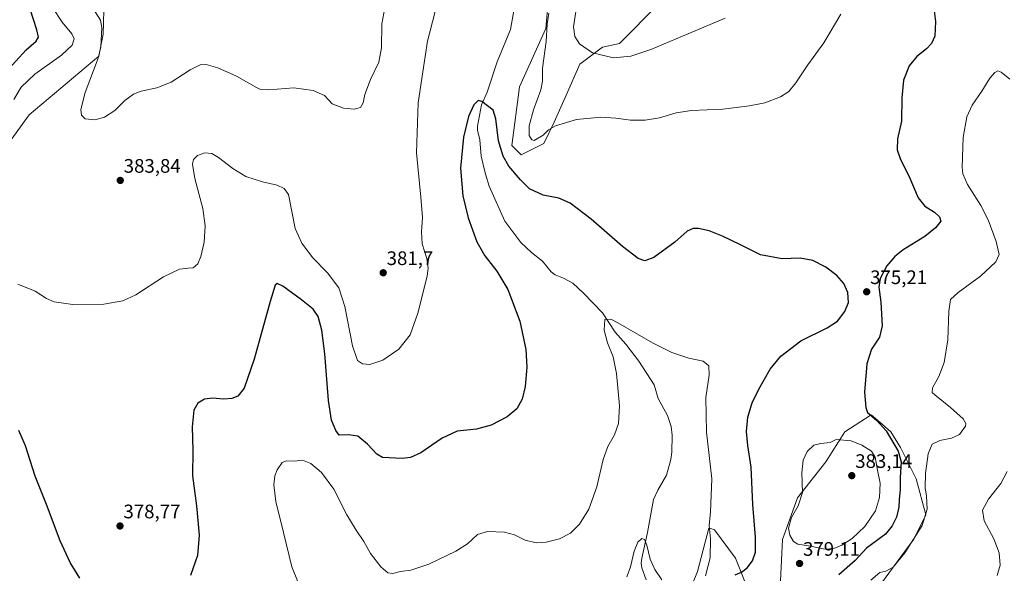
# Model space of a CAD drawing. Units: metres. Extents: x 618817 to 622301, y 4662351 to 4664722.
# Drawn here: x 620995 to 621499, y 4662879 to 4663162 of the extents above; entities that cross this region are included whole.
import ezdxf
from ezdxf.enums import TextEntityAlignment as Align

# ---------------------------------------------------------------- set-up
doc = ezdxf.new("R2010")
doc.units = ezdxf.units.M
doc.header["$MEASUREMENT"] = 0
for name, color, linetype, lineweight in [('Carátula', 7, 'Continuous', 5), ('Corriente natural lineal', 142, 'Continuous', 13), ('Cultivos herbáceos CxS', 92, 'Continuous', 0), ('Curva de nivel maestra', 36, 'Continuous', 30), ('Curva de nivel normal', 36, 'Continuous', 0), ('Matorral', 135, 'Continuous', 0), ('Matorral CxS', 135, 'Continuous', 0), ('Punto de cota en terreno', 7, 'Continuous', 0), ('Rótulo de punto de cota en terreno', 19, 'Continuous', 0)]:
    doc.layers.add(name, color=color, linetype=linetype, lineweight=lineweight)
doc.styles.add('Arial', font='txt', dxfattribs={"height": 0.2})

# ---------------------------------------------------------------- blocks, each defined once
blk = doc.blocks.new('*U150')
at = {"layer": 'Cultivos herbáceos CxS', "color": 92, "linetype": 'Continuous', "lineweight": 0}
for points in [[(620940.21, 4663031.14, 377.02), (621000.05, 4663113.62, 383.85), (621035.77, 4663143.64, 384.75), (621037.95, 4663155.02, 384.63), (621038.4, 4663167.06, 385.68)], [(621265.7, 4663171.45, 378.93), (621264.44, 4663157.89, 379.45), (621250.93, 4663127.95, 376.24), (621247.06, 4663098.01, 375.98), (621251.89, 4663093.19, 377.68), (621263.47, 4663098.98, 378.87), (621268.8, 4663109.92, 380.27), (621275.06, 4663124.09, 381.82), (621281.81, 4663139.54, 383.29), (621293.4, 4663148.23, 386.01), (621302.08, 4663150.16, 386.44), (621322.35, 4663170.44, 389.3)], [(621435.75, 4662873.23, 368.68), (621452.72, 4662896.53, 370.08), (621458.9, 4662908.89, 370.56), (621453.96, 4662927.42, 371.36), (621445.93, 4662943.48, 372.91), (621440.99, 4662951.5, 373.69), (621436.66, 4662955.22, 374.57), (621430.93, 4662960.14, 374.54), (621417.42, 4662951.45, 378.51), (621407.76, 4662936, 381.36), (621393.29, 4662917.65, 379.48), (621385.56, 4662896.4, 378.03), (621384.6, 4662875.16, 379.26)], [(621369.15, 4662867.43, 378), (621361.43, 4662886.75, 373.18), (621350.82, 4662901.23, 370.49), (621348.89, 4662901.88, 369.89), (621347.92, 4662902.2, 369.61), (621342.13, 4662879.99, 367.65), (621324.76, 4662837.5, 365.43)]]:
    blk.add_polyline3d(points, dxfattribs=at)
blk = doc.blocks.new('*U172')
at = {"layer": 'Curva de nivel normal', "color": 36, "linetype": 'Continuous', "lineweight": 0}
for points in [[(621415.32, 4663165.11, 380), (621406.74, 4663150.44, 380), (621398.5, 4663139.33, 380), (621392.44, 4663129.99, 380), (621388.83, 4663125.59, 380), (621384.46, 4663122.81, 380), (621376.51, 4663119.85, 380), (621368.59, 4663118.19, 380), (621355.02, 4663116.57, 380), (621338.97, 4663115.9, 380), (621331.07, 4663114.69, 380), (621322.68, 4663112.14, 380), (621315.22, 4663110.93, 380), (621307.82, 4663110.86, 380), (621300.25, 4663112.02, 380), (621292.59, 4663112.49, 380), (621280.23, 4663111.24, 380), (621269.49, 4663107.98, 380), (621265.84, 4663106.03, 380), (621263.04, 4663103.23, 380), (621258.45, 4663100.58, 380), (621257.27, 4663100.89, 380), (621255.87, 4663103.09, 380), (621255.86, 4663108.03, 380), (621258.11, 4663116.22, 380), (621261.83, 4663126.4, 380), (621262.71, 4663130.89, 380), (621262.71, 4663137.56, 380), (621264.68, 4663151.2, 380), (621265.18, 4663160.08, 380), (621265.92, 4663165.63, 380)], [(621207.78, 4663166.48, 380), (621203.97, 4663151.39, 380), (621201.49, 4663135.74, 380), (621199.18, 4663119.79, 380), (621198.26, 4663094.16, 380), (621200.58, 4663071.52, 380), (621201.3, 4663061.04, 380), (621200.78, 4663053.84, 380), (621201.26, 4663047.66, 380), (621203.65, 4663040.17, 380), (621204.24, 4663035.18, 380), (621203.67, 4663031.11, 380), (621199.01, 4663012.19, 380), (621195.02, 4663001.15, 380), (621189.21, 4662993.7, 380), (621181.04, 4662988.12, 380), (621174.48, 4662985.95, 380), (621170.69, 4662986.22, 380), (621168.15, 4662987.99, 380), (621165.5, 4662995.47, 380), (621161.61, 4663015.64, 380), (621158.51, 4663025.15, 380), (621152.71, 4663032.88, 380), (621145.09, 4663040.62, 380), (621139.7, 4663048.05, 380), (621136.29, 4663055.44, 380), (621132.75, 4663072.9, 380), (621130.57, 4663076.01, 380), (621127.01, 4663077.75, 380), (621119.48, 4663079.38, 380), (621111.04, 4663082.07, 380), (621104.25, 4663086.11, 380), (621097.07, 4663091.89, 380), (621093.6, 4663093.95, 380), (621089.93, 4663094.2, 380), (621086.26, 4663092.77, 380), (621084.19, 4663090.73, 380), (621083.66, 4663088.37, 380), (621084.92, 4663081.1, 380), (621089.03, 4663065.79, 380), (621090.25, 4663056.9, 380), (621089.68, 4663048.41, 380), (621088.04, 4663041.1, 380), (621086.39, 4663037.47, 380), (621084.04, 4663035.35, 380), (621081.51, 4663035.25, 380), (621077.1, 4663034.61, 380), (621068.85, 4663030.72, 380), (621054.63, 4663021.59, 380), (621048.06, 4663018.44, 380), (621038.26, 4663016.8, 380), (621022.43, 4663016.54, 380), (621013, 4663017.88, 380), (621009.04, 4663019.67, 380), (621003.21, 4663023.49, 380), (620994.26, 4663026.97, 380)], [(620992.28, 4663121.54, 380), (620996.1, 4663127.82, 380), (621003.1, 4663134.54, 380), (621016.61, 4663144.11, 380), (621022.14, 4663149.33, 380), (621023.1, 4663152.49, 380), (621021.92, 4663155.09, 380), (621017.05, 4663161, 380), (621012.04, 4663168.63, 380)]]:
    blk.add_polyline3d(points, dxfattribs=at)
blk = doc.blocks.new('*U174')
at = {"layer": 'Curva de nivel normal', "color": 36, "linetype": 'Continuous', "lineweight": 0}
for points in [[(621500.57, 4662931.11, 365), (621497.28, 4662924.93, 365), (621490.89, 4662917.01, 365), (621487.9, 4662911.26, 365), (621488.7, 4662905.9, 365), (621493.62, 4662896.71, 365), (621496.38, 4662889.44, 365), (621496.99, 4662883.14, 365), (621495.45, 4662877.92, 365)], [(621323.76, 4662875.62, 365), (621320.2, 4662881.06, 365), (621317.9, 4662886.28, 365), (621316.09, 4662893.37, 365), (621314.89, 4662896.27, 365), (621313.51, 4662896.77, 365), (621311.58, 4662895.05, 365), (621309.74, 4662890.37, 365), (621307.79, 4662882.36, 365), (621305.89, 4662877.28, 365)]]:
    blk.add_polyline3d(points, dxfattribs=at)
blk = doc.blocks.new('*U184')
at = {"layer": 'Curva de nivel normal', "color": 36, "linetype": 'Continuous', "lineweight": 0}
for points in [[(621501.77, 4663131.96, 370), (621497.49, 4663135.51, 370), (621495.78, 4663136.2, 370), (621494.24, 4663135.26, 370), (621491.66, 4663132.49, 370), (621487.58, 4663125.77, 370), (621482.58, 4663118.69, 370), (621479.86, 4663112.57, 370), (621477.9, 4663101.98, 370), (621477.5, 4663086.93, 370), (621477.86, 4663083.55, 370), (621480.11, 4663078.03, 370), (621486.97, 4663067.34, 370), (621490.74, 4663059.98, 370), (621494.93, 4663048.81, 370), (621496.43, 4663042.11, 370), (621494.74, 4663038.44, 370), (621486.88, 4663031.11, 370), (621475.44, 4663022.77, 370), (621471.58, 4663019.11, 370), (621470.64, 4663013.11, 370), (621470.1, 4662998.52, 370), (621468.3, 4662986.84, 370), (621465.58, 4662979.82, 370), (621462.26, 4662973.88, 370), (621462.2, 4662971.61, 370), (621463.45, 4662970.31, 370), (621471.55, 4662963.9, 370), (621477.99, 4662958.06, 370), (621479.32, 4662955.62, 370), (621479.09, 4662954.39, 370), (621476.02, 4662950.02, 370), (621471.96, 4662948.12, 370), (621466.12, 4662947.02, 370), (621462.06, 4662945.06, 370), (621460.06, 4662940.11, 370), (621458.73, 4662930.18, 370), (621458.53, 4662922.72, 370), (621459.29, 4662918.52, 370), (621459.55, 4662911.78, 370), (621456.92, 4662903.45, 370), (621448.12, 4662889.45, 370), (621442.22, 4662882.16, 370), (621438.43, 4662880.08, 370), (621435.29, 4662879.43, 370), (621430.72, 4662875.48, 370)], [(621346.1, 4662877.73, 370), (621348.51, 4662886.9, 370), (621348.74, 4662896.64, 370), (621348.1, 4662903.45, 370), (621348.66, 4662910.45, 370), (621349.37, 4662927.44, 370), (621346.73, 4662951.2, 370), (621346.38, 4662969.06, 370), (621348.01, 4662980.47, 370), (621347.9, 4662985.28, 370), (621344.98, 4662987.68, 370), (621337.68, 4662989.09, 370), (621328.95, 4662991.96, 370), (621319.03, 4662997.01, 370), (621301.34, 4663007.27, 370), (621297.68, 4663009.05, 370), (621294.65, 4663008.97, 370), (621294.39, 4663003.54, 370), (621296.09, 4662997.02, 370), (621298.85, 4662989.85, 370), (621300.63, 4662981.27, 370), (621302.14, 4662964.66, 370), (621301.7, 4662955.66, 370), (621299.55, 4662949.89, 370), (621296.12, 4662943.9, 370), (621293.74, 4662937.3, 370), (621290.54, 4662923.27, 370), (621286.48, 4662911.9, 370), (621281.71, 4662904.12, 370), (621277.12, 4662899.64, 370), (621271.48, 4662896.73, 370), (621264.59, 4662894.9, 370), (621259.59, 4662894.65, 370), (621253.92, 4662896.02, 370), (621248.39, 4662898.8, 370), (621243.34, 4662900.17, 370), (621234.58, 4662900.48, 370), (621229.47, 4662898.81, 370), (621224.42, 4662894.15, 370), (621218.44, 4662890.31, 370), (621204.66, 4662883.7, 370), (621195.34, 4662880.64, 370), (621190.07, 4662879.91, 370), (621186.26, 4662879.01, 370), (621183.69, 4662879.24, 370), (621179.97, 4662882.34, 370), (621174.7, 4662889.1, 370), (621171.43, 4662895.28, 370), (621167.37, 4662901.03, 370), (621162.61, 4662909.04, 370), (621156.08, 4662922.16, 370), (621149.73, 4662930.64, 370), (621144.21, 4662935.22, 370), (621139.93, 4662936.94, 370), (621135.83, 4662936.48, 370), (621131.85, 4662936.65, 370), (621129.6, 4662935.68, 370), (621126.99, 4662931.94, 370), (621125.8, 4662928.99, 370), (621125.36, 4662924.3, 370), (621126.31, 4662915.75, 370), (621130.28, 4662899.86, 370), (621134.56, 4662882.41, 370), (621140.69, 4662867.21, 370)]]:
    blk.add_polyline3d(points, dxfattribs=at)
blk = doc.blocks.new('*U190')
at = {"layer": 'Curva de nivel normal', "color": 36, "linetype": 'Continuous', "lineweight": 0}
for points in [[(621033.93, 4663166.43, 385), (621036.54, 4663162.02, 385), (621037.31, 4663158.27, 385), (621036.87, 4663148.51, 385), (621035.49, 4663142.69, 385), (621028.82, 4663125.11, 385), (621026.6, 4663116.36, 385), (621026.82, 4663113.44, 385), (621028.72, 4663111.68, 385), (621033.7, 4663111.17, 385), (621038.66, 4663112.41, 385), (621043.88, 4663115.87, 385), (621049, 4663120.96, 385), (621053.47, 4663124.19, 385), (621057.4, 4663125.7, 385), (621065.48, 4663127.42, 385), (621072.81, 4663130.33, 385), (621082.55, 4663136.68, 385), (621087.6, 4663139.2, 385), (621090.6, 4663139.34, 385), (621096.6, 4663137.79, 385), (621106.26, 4663133.45, 385), (621116.36, 4663127.65, 385), (621118.41, 4663126.69, 385), (621122.78, 4663126.47, 385), (621135.54, 4663127.5, 385), (621145.39, 4663126.04, 385), (621151.21, 4663123.5, 385), (621153.38, 4663121.22, 385), (621155.08, 4663119.26, 385), (621160.89, 4663117.07, 385), (621166.37, 4663116.5, 385), (621169.59, 4663117.41, 385), (621170.93, 4663119.73, 385), (621171.86, 4663124.11, 385), (621174.78, 4663131.77, 385), (621179.1, 4663140.54, 385), (621180.4, 4663147.91, 385), (621180.58, 4663160.31, 385), (621182.1, 4663168.37, 385)], [(621279.93, 4663167.51, 385), (621278.62, 4663158.73, 385), (621279.28, 4663153.69, 385), (621281.74, 4663150.07, 385), (621288.4, 4663145.36, 385), (621299.16, 4663142.76, 385), (621307.92, 4663143.6, 385), (621318.25, 4663147.01, 385), (621337.59, 4663155.23, 385), (621356.25, 4663163.08, 385)]]:
    blk.add_polyline3d(points, dxfattribs=at)
blk = doc.blocks.new('*U198')
at = {"layer": 'Curva de nivel maestra', "color": 36, "linetype": 'Continuous', "lineweight": 30}
for points in [[(621462.22, 4663173.87, 375), (621463.89, 4663161.49, 375), (621463.49, 4663153.97, 375), (621461.86, 4663150.22, 375), (621459.24, 4663147.41, 375), (621454.29, 4663143.49, 375), (621450.28, 4663138.77, 375), (621447.48, 4663131.44, 375), (621446.67, 4663122.44, 375), (621446.39, 4663110.35, 375), (621444.43, 4663101.43, 375), (621444.18, 4663095.69, 375), (621445.98, 4663090.79, 375), (621450.2, 4663082.46, 375), (621455.03, 4663071.22, 375), (621458.36, 4663066.89, 375), (621463.28, 4663063.78, 375), (621465.88, 4663061.45, 375), (621466.55, 4663059.19, 375), (621463.83, 4663055.75, 375), (621458.41, 4663051.44, 375), (621447.33, 4663044.59, 375), (621443.04, 4663041.22, 375), (621438.84, 4663036.41, 375), (621435.54, 4663029.88, 375), (621434.89, 4663025.52, 375), (621435.8, 4663017.81, 375), (621436.6, 4663005.6, 375), (621435.18, 4662999.81, 375), (621431.08, 4662993.76, 375), (621428.77, 4662986.2, 375), (621427.48, 4662971.66, 375), (621428.1, 4662963.85, 375), (621429.04, 4662961.25, 375), (621433.66, 4662957.34, 375), (621438.61, 4662951.98, 375), (621444.79, 4662941.57, 375), (621446.32, 4662936.13, 375), (621445.82, 4662928.12, 375), (621445.76, 4662921.68, 375), (621445.2, 4662916.82, 375), (621445.03, 4662912.96, 375), (621443.82, 4662907.8, 375), (621441.59, 4662903.29, 375), (621438.25, 4662898.98, 375), (621434.92, 4662896.65, 375), (621428.59, 4662891.82, 375), (621422.8, 4662885.66, 375), (621414.36, 4662878.24, 375)], [(621361.28, 4662878.32, 375), (621364.62, 4662879.6, 375), (621367.41, 4662881.78, 375), (621370.19, 4662885.45, 375), (621371.75, 4662889.8, 375), (621371.7, 4662897.55, 375), (621370.44, 4662914.3, 375), (621369.47, 4662933.32, 375), (621367.8, 4662944.48, 375), (621367.14, 4662951.63, 375), (621367.78, 4662959, 375), (621369.95, 4662966.29, 375), (621373.37, 4662973.32, 375), (621379.3, 4662983.46, 375), (621384.66, 4662990.13, 375), (621395, 4662997.95, 375), (621408.4, 4663004.57, 375), (621413.66, 4663008.06, 375), (621417.44, 4663012.93, 375), (621419.3, 4663017.63, 375), (621419.03, 4663022.7, 375), (621417.01, 4663027.34, 375), (621413.29, 4663031.5, 375), (621407.7, 4663035.67, 375), (621401.1, 4663039.03, 375), (621394.54, 4663040.23, 375), (621385.4, 4663039.92, 375), (621374.24, 4663042.07, 375), (621364, 4663047.08, 375), (621354.89, 4663051.58, 375), (621348, 4663054.33, 375), (621342.59, 4663055.45, 375), (621339.81, 4663055.54, 375), (621336.83, 4663054.04, 375), (621330.48, 4663048.5, 375), (621319.8, 4663040.61, 375), (621315.16, 4663038.92, 375), (621311.63, 4663040.22, 375), (621303.63, 4663046.2, 375), (621287.59, 4663060.34, 375), (621276.92, 4663068.49, 375), (621271.05, 4663070.93, 375), (621263.08, 4663072.54, 375), (621256.18, 4663075.75, 375), (621251.53, 4663080.39, 375), (621245.53, 4663087.44, 375), (621242.69, 4663092.57, 375), (621240.29, 4663100.34, 375), (621238.85, 4663111.59, 375), (621237.49, 4663116.06, 375), (621234.54, 4663118.2, 375), (621231.69, 4663120.54, 375), (621229.8, 4663121.02, 375), (621227.58, 4663118.77, 375), (621224.83, 4663112.77, 375), (621222.32, 4663102.16, 375), (621220.86, 4663086.34, 375), (621221.99, 4663072.21, 375), (621224.71, 4663060.91, 375), (621229.19, 4663048.71, 375), (621233.26, 4663041.44, 375), (621239.47, 4663033.66, 375), (621245.08, 4663024.27, 375), (621251.14, 4663008, 375), (621254.16, 4662993.5, 375), (621254.72, 4662984.54, 375), (621253.88, 4662974.56, 375), (621252.39, 4662968.14, 375), (621249.64, 4662963.14, 375), (621244.67, 4662959.12, 375), (621236.52, 4662954.77, 375), (621228.92, 4662952.82, 375), (621219.06, 4662951.7, 375), (621211.47, 4662948.23, 375), (621200.56, 4662940.61, 375), (621195.15, 4662938.3, 375), (621190.97, 4662937.86, 375), (621180.87, 4662938.38, 375), (621177.97, 4662940.01, 375), (621173.3, 4662945.15, 375), (621168.21, 4662949.18, 375), (621163.58, 4662949.92, 375), (621158.67, 4662949.73, 375), (621156.95, 4662952.06, 375), (621154.86, 4662957.37, 375), (621153.31, 4662967.51, 375), (621151.37, 4662991.39, 375), (621149.86, 4663003.46, 375), (621147.94, 4663010.41, 375), (621145.38, 4663014.18, 375), (621139.41, 4663019, 375), (621129.96, 4663025.97, 375), (621126.94, 4663027.33, 375), (621125.98, 4663026.48, 375), (621123.49, 4663018.2, 375), (621115.27, 4662988.62, 375), (621110.12, 4662973.84, 375), (621106.9, 4662969.76, 375), (621103.76, 4662968.44, 375), (621099.49, 4662968.2, 375), (621093.84, 4662968.61, 375), (621089.82, 4662968.11, 375), (621086.34, 4662966.13, 375), (621084.42, 4662962.44, 375), (621083.52, 4662953.96, 375), (621083.82, 4662941.82, 375), (621083.71, 4662928.84, 375), (621085.8, 4662913.56, 375), (621087.04, 4662898.56, 375), (621086.24, 4662888.1, 375), (621082.64, 4662877.86, 375)], [(621025.97, 4662876.49, 375), (621021.12, 4662884.52, 375), (621015.99, 4662895.73, 375), (621009.04, 4662914.24, 375), (621003.22, 4662928.7, 375), (620998.3, 4662944.19, 375), (620994.77, 4662952.1, 375)], [(620987.96, 4663135.26, 375), (620998.65, 4663146.95, 375), (621003.66, 4663151.28, 375), (621004.82, 4663153.44, 375), (621003.97, 4663157.11, 375), (621000.58, 4663167.77, 375)]]:
    blk.add_polyline3d(points, dxfattribs=at)
blk = doc.blocks.new('5PATER')
at = {"layer": 'Carátula', "linetype": 'Continuous', "lineweight": 5}
h = blk.add_hatch(color=250, dxfattribs=at)
edge = h.paths.add_edge_path()
edge.add_ellipse((0, 0.01), major_axis=(-1.33, -1.34), ratio=0.999422, start_angle=0, end_angle=360)

msp = doc.modelspace()

# ---------------------------------------------------------------- linework, layer by layer
at = {"layer": 'Corriente natural lineal', "color": 142, "linetype": 'Continuous', "lineweight": 13}
msp.add_polyline3d([(621248.31, 4663167.95, 376.78), (621246.37, 4663157.28, 376.37), (621239.57, 4663140.76, 375.74), (621234.4, 4663125.25, 375.18), (621231.62, 4663118.73, 374.91), (621229.51, 4663107.91, 374.55), (621229.55, 4663105.81, 374.46), (621230.66, 4663100.89, 374.22), (621231.32, 4663092.48, 373.77), (621233.55, 4663083.23, 373.46), (621235.54, 4663077.23, 373.18), (621243.52, 4663059.21, 372.6), (621251.73, 4663048.34, 372.13), (621257.05, 4663043.13, 371.87), (621262.76, 4663038.74, 371.73), (621267.23, 4663033.25, 371.5), (621269.32, 4663031.74, 371.4), (621273.55, 4663030.08, 371.14), (621278.24, 4663027.45, 370.91), (621283.7, 4663022.38, 370.67), (621293.46, 4663012.25, 370.12), (621300.02, 4663002.48, 369.67), (621305.44, 4662996.24, 369.48), (621312.02, 4662987.54, 369.19), (621319.88, 4662975.48, 368.77), (621322.01, 4662968.47, 368.51), (621326.7, 4662959.87, 368.12), (621328.61, 4662954.16, 367.94), (621329.06, 4662949.66, 367.74), (621328.99, 4662941.03, 367.37), (621328.47, 4662937.23, 367.18), (621326.27, 4662929.3, 366.71), (621321.8, 4662921.61, 366.25), (621319.63, 4662916.74, 366.05), (621316.52, 4662899.86, 365.17), (621313.58, 4662886.74, 364.61), (621313.31, 4662884.3, 364.51), (621313.55, 4662881.85, 364.5), (621315.88, 4662875.61, 364.34)], dxfattribs=at)
at = {"layer": 'Cultivos herbáceos CxS', "color": 92, "linetype": 'Continuous', "lineweight": 0}
for points in [[(621265.7, 4663171.45, 378.93), (621264.44, 4663157.89, 379.45), (621250.93, 4663127.95, 376.24), (621247.06, 4663098.01, 375.98), (621251.89, 4663093.19, 377.68), (621263.47, 4663098.98, 378.87), (621268.8, 4663109.92, 380.27), (621275.06, 4663124.09, 381.82), (621281.81, 4663139.54, 383.29), (621293.39, 4663148.23, 386.01), (621302.08, 4663150.16, 386.44), (621322.35, 4663170.44, 389.3)], [(620940.21, 4663031.14, 377.02), (621000.05, 4663113.62, 383.85), (621035.77, 4663143.64, 384.75), (621037.95, 4663155.02, 384.63), (621038.4, 4663167.06, 385.68)], [(621435.75, 4662873.23, 368.68), (621452.72, 4662896.53, 370.08), (621458.9, 4662908.89, 370.56), (621453.96, 4662927.42, 371.36), (621445.93, 4662943.48, 372.91), (621440.99, 4662951.5, 373.69), (621436.65, 4662955.22, 374.57), (621430.93, 4662960.14, 374.54), (621417.42, 4662951.45, 378.51), (621407.76, 4662936, 381.36), (621393.28, 4662917.65, 379.48), (621385.56, 4662896.41, 378.03), (621384.6, 4662875.16, 379.26)], [(621369.15, 4662867.43, 378), (621361.43, 4662886.75, 373.18), (621350.82, 4662901.23, 370.49), (621348.89, 4662901.88, 369.89), (621347.92, 4662902.2, 369.61), (621342.13, 4662879.99, 367.65), (621324.76, 4662837.5, 365.43)]]:
    msp.add_polyline3d(points, dxfattribs=at)
at = {"layer": 'Curva de nivel normal', "color": 36, "linetype": 'Continuous', "lineweight": 0}
msp.add_polyline3d([(621407.2, 4662891.46, 380), (621411.87, 4662891.66, 380), (621415.86, 4662893.39, 380), (621421.13, 4662896.86, 380), (621427.74, 4662903.04, 380), (621433.14, 4662910.95, 380), (621435.15, 4662917.77, 380), (621435.48, 4662925.11, 380), (621434.13, 4662931.77, 380), (621432.96, 4662938.42, 380), (621431, 4662941.58, 380), (621426.12, 4662944.61, 380), (621420.69, 4662946.77, 380), (621412.98, 4662947.44, 380), (621409.91, 4662945.96, 380), (621405.18, 4662945.47, 380), (621401.58, 4662944.56, 380), (621398.09, 4662941.34, 380), (621396.07, 4662936.93, 380), (621395.42, 4662930.4, 380), (621395.71, 4662920.47, 380), (621393.61, 4662913.53, 380), (621390.14, 4662907.52, 380), (621388.6, 4662902.17, 380), (621389.3, 4662898.5, 380), (621391.11, 4662895.31, 380), (621393.46, 4662893.98, 380), (621399.8, 4662892.93, 380), (621407.2, 4662891.46, 380)], dxfattribs=at)
at = {"layer": 'Matorral', "color": 135, "linetype": 'Continuous', "lineweight": 0}
for points in [[(621265.7, 4663171.45, 378.93), (621264.44, 4663157.89, 379.45), (621250.93, 4663127.95, 376.24), (621247.06, 4663098.01, 375.98), (621251.89, 4663093.19, 377.68), (621263.47, 4663098.98, 378.87), (621268.8, 4663109.92, 380.27), (621275.06, 4663124.09, 381.82), (621281.81, 4663139.54, 383.29), (621293.39, 4663148.23, 386.01), (621302.08, 4663150.16, 386.44), (621322.35, 4663170.44, 389.3)], [(620940.21, 4663031.14, 377.02), (621000.05, 4663113.62, 383.85), (621035.77, 4663143.64, 384.75), (621037.95, 4663155.02, 384.63), (621038.4, 4663167.06, 385.68)], [(621435.75, 4662873.23, 368.68), (621452.72, 4662896.53, 370.08), (621458.9, 4662908.89, 370.56), (621453.96, 4662927.42, 371.36), (621445.93, 4662943.48, 372.91), (621440.99, 4662951.5, 373.69), (621436.65, 4662955.22, 374.57), (621430.93, 4662960.14, 374.54), (621417.42, 4662951.45, 378.51), (621407.76, 4662936, 381.36), (621393.28, 4662917.65, 379.48), (621385.56, 4662896.41, 378.03), (621384.6, 4662875.16, 379.26)], [(621369.15, 4662867.43, 378), (621361.43, 4662886.75, 373.18), (621350.82, 4662901.23, 370.49), (621348.89, 4662901.88, 369.89), (621347.92, 4662902.2, 369.61), (621342.13, 4662879.99, 367.65), (621324.76, 4662837.5, 365.43)]]:
    msp.add_polyline3d(points, dxfattribs=at)
at = {"layer": 'Matorral CxS', "color": 135, "linetype": 'Continuous', "lineweight": 0}
for points in [[(621322.35, 4663170.44, 389.3), (621302.08, 4663150.16, 386.44), (621293.4, 4663148.23, 386.01), (621281.81, 4663139.54, 383.29), (621275.06, 4663124.09, 381.82), (621268.8, 4663109.92, 380.27), (621263.47, 4663098.98, 378.87), (621251.89, 4663093.19, 377.68), (621247.06, 4663098.01, 375.98), (621250.93, 4663127.95, 376.24), (621264.44, 4663157.89, 379.45), (621265.7, 4663171.45, 378.93)], [(621038.4, 4663167.06, 385.68), (621037.95, 4663155.02, 384.63), (621035.77, 4663143.64, 384.75), (621000.05, 4663113.62, 383.85), (620940.21, 4663031.14, 377.02)], [(621384.6, 4662875.16, 379.26), (621385.56, 4662896.4, 378.03), (621393.28, 4662917.65, 379.48), (621407.76, 4662936, 381.36), (621417.42, 4662951.45, 378.51), (621430.93, 4662960.14, 374.54), (621436.66, 4662955.22, 374.57), (621440.99, 4662951.5, 373.69), (621445.93, 4662943.48, 372.91), (621453.96, 4662927.42, 371.36), (621458.9, 4662908.89, 370.56), (621452.72, 4662896.53, 370.08), (621435.75, 4662873.23, 368.68)], [(621324.76, 4662837.5, 365.43), (621342.13, 4662879.99, 367.65), (621347.92, 4662902.2, 369.61), (621348.89, 4662901.88, 369.89), (621350.82, 4662901.23, 370.49), (621361.43, 4662886.75, 373.18), (621369.15, 4662867.43, 378)]]:
    msp.add_polyline3d(points, dxfattribs=at)

# ---------------------------------------------------------------- block references
at = {"layer": 'Cultivos herbáceos CxS', "color": 92, "linetype": 'Continuous', "lineweight": 0}
msp.add_blockref('*U150', (0, 0), dxfattribs=at)
at = {"layer": 'Curva de nivel maestra', "color": 36, "linetype": 'Continuous', "lineweight": 30}
msp.add_blockref('*U198', (0, 0), dxfattribs=at)
at = {"layer": 'Curva de nivel normal', "color": 36, "linetype": 'Continuous', "lineweight": 0}
for name in ['*U174', '*U184', '*U172', '*U190']:
    msp.add_blockref(name, (0, 0), dxfattribs=at)
at = {"layer": 'Punto de cota en terreno', "linetype": 'Continuous', "lineweight": 0}
for p in [(621046.74, 4663080.08, 383.84), (621181.27, 4663032.84, 381.7), (621428.62, 4663023.1, 375.21), (621421, 4662929, 383.14), (621046.6, 4662903.22, 378.77), (621394.29, 4662884.05, 379.11)]:
    msp.add_blockref('5PATER', p, dxfattribs=at)

# ---------------------------------------------------------------- texts
at = {"layer": 'Rótulo de punto de cota en terreno', "color": 19, "linetype": 'Continuous', "lineweight": 0, "style": 'Arial'}
for s, p in [('383,84', (621048.5, 4663081.84)), ('381,7', (621183.03, 4663034.6)), ('375,21', (621430.38, 4663024.86)), ('383,14', (621422.76, 4662930.76)), ('378,77', (621048.36, 4662904.98)), ('379,11', (621396.05, 4662885.81))]:
    msp.add_text(s, height=7, dxfattribs=at).set_placement(p, align=Align.BOTTOM_LEFT)

doc.saveas('drawing.dxf')
